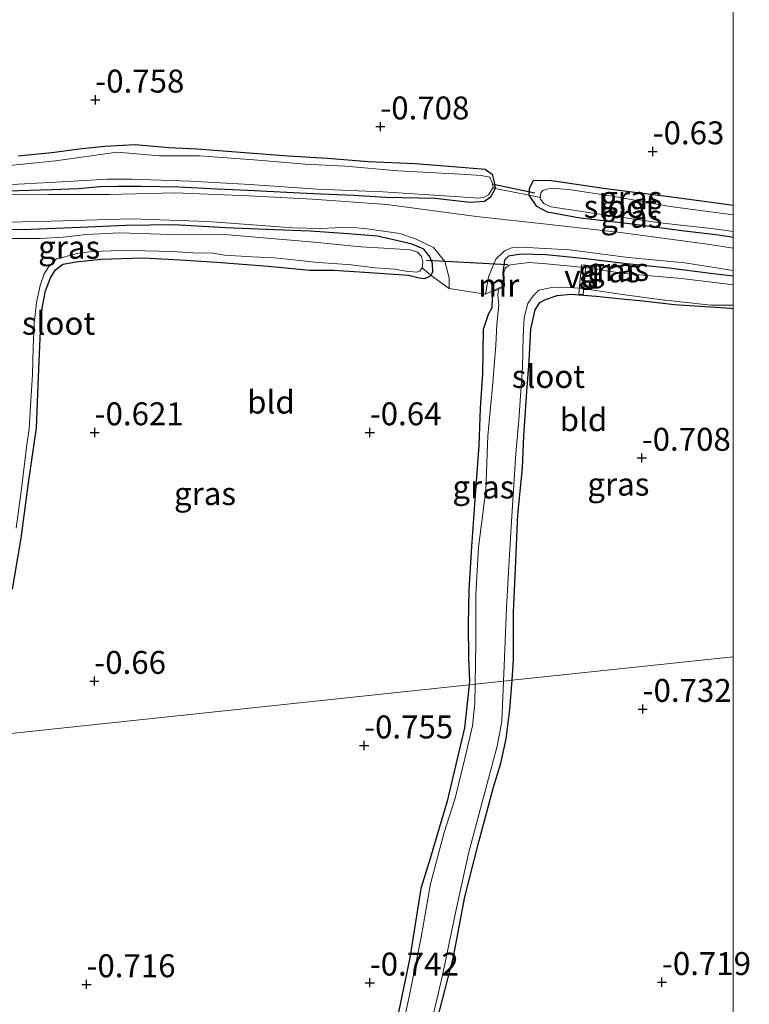
# Model space of a CAD drawing. Units: metres. Extents: x 128163 to 130010, y 512499 to 516989.
# Drawn here: x 129922 to 130002, y 513248 to 513355 of the extents above; entities that cross this region are included whole.
import ezdxf
from ezdxf.enums import TextEntityAlignment as Align

# ---------------------------------------------------------------- set-up
doc = ezdxf.new("R2010")
doc.units = ezdxf.units.M
doc.linetypes.add('IE-TERREINAFSCHEIDING', pattern=[10, 8, -2])
doc.layers.get('0').update_dxf_attribs({"lineweight": 25})
for name, color, linetype, lineweight in [('B-ME-AL-OVERIG-GV-B7', 7, 'BV-GELEIDERAIL', 18), ('B-ME-IE-GRASLAND-GV-B6', 93, 'Continuous', 18), ('B-ME-IE-GRONDWERKLIJN-GROND_INGERICHT-GV-B6', 253, 'Continuous', 18), ('B-ME-IE-HULPGEOMETRIE-L-B1', 53, 'Continuous', 18), ('B-ME-IE-TERREINAFSCHEIDING-DOORGANG-L-B1', 8, 'IE-TERREINAFSCHEIDING-KUNSTMATIG-OPEN', 18), ('B-ME-IE-TERREINAFSCHEIDING-RASTERHEKWERK-L-B1', 8, 'IE-TERREINAFSCHEIDING', 18), ('B-ME-MW-MUUR-GV-B6', 8, 'IE-TERREINAFSCHEIDING-KUNSTMATIG', 18), ('B-ME-OG-WATER-GV-B6', 153, 'Continuous', 18), ('B-ME-VH-VERH_SOORT-ONVERHARD-GV-B6', 8, 'Continuous', 18)]:
    doc.layers.add(name, color=color, linetype=linetype, lineweight=lineweight)
for name, color, linetype in [('B-ME-GW-HOOGTEPUNT-S-B1', 10, 'Continuous'), ('B-ME-GW-INSTEEKWATERGANG-L-B1', 10, 'Continuous'), ('B-ME-KW-DUIKER-L-B1', 10, 'Continuous')]:
    doc.layers.add(name, color=color, linetype=linetype)
doc.styles.add('NLCS-ISO', font='NLCS-ISO.TTF')
doc.linetypes.add('BV-GELEIDERAIL', pattern='A,10,-3,[108,NLCS.SHX,S=1,R=0,X=0,Y=0],-3', length=16)
doc.linetypes.add('IE-TERREINAFSCHEIDING-KUNSTMATIG', pattern='A,4,[82,NLCS.SHX,S=0.75,R=90,X=0,Y=0],4,-2', length=10)
doc.linetypes.add('IE-TERREINAFSCHEIDING-KUNSTMATIG-OPEN', pattern='A,7,-1.5,[67,NLCS.SHX,S=0.75,R=0,X=0,Y=0],-1.5', length=10)

# ---------------------------------------------------------------- blocks, each defined once
blk = doc.blocks.new('d19EZ_FeatureWriter_4_6_FMEBLOCK1')
at = {"layer": 'B-ME-GW-INSTEEKWATERGANG-L-B1'}
blk.add_polyline3d([(10.89, -58.47, -0.54), (8.25, -58.12, -0.56), (3.3, -57.45, -0.54), (-3.02, -56.66, -0.56), (-8.95, -55.79, -0.65), (-10.89, -55.75, -0.7)], dxfattribs=at)
blk = doc.blocks.new('hoogtepunt')
for p, q in [((-0.5, 0), (0.5, 0)), ((0, 0.5), (0, -0.5))]:
    blk.add_line(p, q)

msp = doc.modelspace()

# ---------------------------------------------------------------- linework, layer by layer
at = {"layer": 'B-ME-AL-OVERIG-GV-B7'}
msp.add_polyline3d([(129983.4369, 513328.7453, -0.622), (129983.9151, 513328.7027, -0.622), (129983.6291, 513325.4877, -0.636), (129983.1509, 513325.5303, -0.636), (129983.4369, 513328.7453, -0.622)], dxfattribs=at)
at = {"layer": 'B-ME-GW-INSTEEKWATERGANG-L-B1'}
for points in [[(129972.982, 513339.124, -0.792), (129969.42, 513339.409, -0.702), (129965.276, 513339.727, -0.69), (129960.218, 513339.955, -0.715), (129955.757, 513340.333, -0.69), (129951.471, 513340.568, -0.702), (129946.76, 513340.944, -0.709), (129941.5, 513341.333, -0.709), (129938.453, 513341.487, -0.715), (129934.796, 513341.807, -0.741), (129931.484, 513341.638, -0.728), (129928.981, 513341.366, -0.696), (129925.694, 513340.949, -0.69), (129922.016, 513340.561, -0.67)], [(129972.982, 513339.124, -0.792), (129973.699, 513338.599, -0.79), (129973.929, 513337.749, -0.696), (129974.024, 513337.054, -0.656), (129973.533, 513336.088, -0.591), (129972.89, 513335.65, -0.538), (129971.322, 513335.535, -0.503), (129967.477, 513335.943, -0.538), (129962.121, 513336.077, -0.462), (129958.63, 513336.27, -0.451), (129954.244, 513336.479, -0.486), (129952.029, 513336.592, -0.503), (129947.058, 513336.826, -0.392), (129943.715, 513336.992, -0.386), (129939.559, 513337.182, -0.375), (129935.436, 513337.251, -0.363), (129932.921, 513337.251, -0.305), (129930.949, 513337.221, -0.234), (129928.598, 513337.029, -0.269), (129925.72, 513336.909, -0.345), (129920.873, 513336.76, -0.442)], [(130000, 513331.7156, -0.4091), (129998.424, 513331.964, -0.414), (129994.665, 513332.389, -0.497), (129988.402, 513333.248, -0.472), (129983.307, 513333.814, -0.446), (129979.732, 513334.462, -0.446), (129978.597, 513335.101, -0.536), (129977.762, 513336.316, -0.649), (129977.785, 513337.073, -0.702), (129978.226, 513337.914, -0.696)], [(129921.422, 513293.363, -0.717), (129922.364, 513298.931, -0.706), (129923.16, 513304.949, -0.689), (129924.016, 513310.973, -0.695), (129924.254, 513316.512, -0.695), (129924.481, 513321.545, -0.706), (129924.663, 513323.987, -0.695), (129925, 513325.879, -0.695), (129925.543, 513327.327, -0.7), (129926.106, 513328.17, -0.7), (129926.89, 513328.814, -0.7), (129928.363, 513329.041, -0.7), (129931.039, 513329.347, -0.638), (129935.652, 513329.482, -0.604), (129939.694, 513329.258, -0.655), (129943.677, 513329.027, -0.644), (129949.277, 513328.573, -0.695), (129953.826, 513328.136, -0.695), (129956.43, 513328.153, -0.7), (129959.804, 513327.942, -0.712), (129964.607, 513327.591, -0.706), (129965.747, 513327.3, -0.689), (129966.361, 513327.22, -0.661), (129967.056, 513327.549, -0.649), (129967.231, 513328.014, -0.655), (129967.19, 513328.838, -0.502), (129966.956, 513329.562, -0.456), (129966.245, 513330.421, -0.365), (129964.999, 513330.963, -0.257), (129962.949, 513331.467, -0.178), (129961.213, 513331.86, -0.218), (129957.489, 513332.137, -0.28), (129953.866, 513332.403, -0.291), (129949.974, 513332.541, -0.32), (129944.679, 513332.763, -0.377), (129938.991, 513333.087, -0.399), (129933.784, 513333.034, -0.468), (129928.797, 513332.801, -0.445), (129923.406, 513332.569, -0.343), (129919.192, 513332.494, -0.348)], [(130000, 513327.4872, -0.4379), (129997.531, 513327.782, -0.435), (129992.97, 513328.359, -0.396), (129988.408, 513328.831, -0.355), (129983.928, 513329.388, -0.449), (129979.583, 513329.804, -0.463), (129976.883, 513329.885, -0.51), (129975.507, 513329.682, -0.496), (129975.054, 513329.221, -0.52), (129974.881, 513327.872, -0.595)], [(129973.687, 513325.844, -0.636), (129973.724, 513325.217, -0.576), (129973.684, 513324.043, -0.571), (129973.27, 513323.325, -0.582), (129972.735, 513321.666, -0.543), (129972.662, 513316.837, -0.632), (129972.385, 513313.103, -0.655), (129972.259, 513309.02, -0.739), (129971.864, 513303.63, -0.739), (129971.442, 513298.005, -0.777), (129971.164, 513293.274, -0.805), (129971.086, 513289.544, -0.814), (129971.135, 513285.877, -0.847), (129971.251, 513283.363, -0.851), (129971.216, 513282.941, -0.85)], [(129975.907, 513283.439, -0.732), (129976.047, 513285.668, -0.73), (129976.029, 513290.867, -0.749), (129976.239, 513295.607, -0.711), (129976.516, 513301.517, -0.678), (129977.008, 513306.552, -0.711), (129977.155, 513310.089, -0.683), (129977.489, 513314.924, -0.692), (129977.761, 513318.208, -0.692), (129977.925, 513321.747, -0.683), (129978.398, 513323.838, -0.678), (129978.92, 513324.605, -0.678), (129979.516, 513324.963, -0.608), (129980.787, 513325.388, -0.613), (129982.302, 513325.522, -0.604)], [(129982.302, 513325.522, -0.604), (129985.06, 513325.324, -0.61), (129987.826, 513325.022, -0.684), (129990.177, 513324.8, -0.772), (129993.551, 513324.415, -0.806), (129999.738, 513323.997, -0.806), (130000, 513323.9736, -0.8035)], [(129974.656, 513274.375, -0.719), (129975.248, 513277.039, -0.758), (129975.645, 513280.238, -0.758), (129975.907, 513283.439, -0.732)], [(129971.216, 513282.941, -0.85), (129970.688, 513278.247, -0.79), (129968.794, 513270.264, -0.775), (129966.937, 513263.992, -0.79), (129965.94, 513260.742, -0.79), (129964.752, 513253.153, -0.79), (129963.038, 513244.976, -0.85), (129961.812, 513239.302, -0.79), (129960.958, 513232.601, -0.805), (129960.291, 513225.652, -0.79), (129959.257, 513219.145, -0.79), (129957.509, 513211.818, -0.775), (129956.208, 513201.71, -0.76), (129954.174, 513191.473, -0.745), (129952.495, 513182.446, -0.745), (129950.441, 513170.341, -0.76), (129948.334, 513159.777, -0.745), (129945.614, 513147.922, -0.775), (129942.303, 513133.163, -0.771), (129941.61, 513128.593, -0.72), (129940.32, 513123.546, -0.632), (129939.251, 513121.466, -0.664)], [(129967.732, 513246.384, -0.778), (129969.484, 513253.263, -0.768), (129970.715, 513259.81, -0.787), (129972.243, 513265.832, -0.729), (129973.851, 513271.759, -0.778), (129974.656, 513274.375, -0.719)]]:
    msp.add_polyline3d(points, dxfattribs=at)
at = {"layer": 'B-ME-IE-GRASLAND-GV-B6'}
for points in [[(129922.016, 513340.561, -0.67), (129925.694, 513340.949, -0.69), (129928.981, 513341.366, -0.696), (129931.484, 513341.638, -0.728), (129934.796, 513341.807, -0.741), (129938.453, 513341.487, -0.715), (129941.5, 513341.333, -0.709), (129946.76, 513340.944, -0.709), (129951.471, 513340.568, -0.702), (129955.757, 513340.333, -0.69), (129960.218, 513339.955, -0.715), (129965.276, 513339.727, -0.69), (129969.42, 513339.409, -0.702), (129972.982, 513339.124, -0.792), (129973.699, 513338.599, -0.79), (129973.929, 513337.749, -0.696), (129974.024, 513337.054, -0.656), (129973.826, 513337.155, -0.91), (129973.725, 513337.718, -0.91), (129973.439, 513338.285, -0.91), (129972.526, 513338.47, -0.91), (129970.288, 513338.614, -0.91), (129963.421, 513338.964, -0.91), (129957.704, 513339.497, -0.91), (129953.328, 513339.704, -0.91), (129947.709, 513340.178, -0.91), (129941.818, 513340.624, -0.91), (129937.438, 513340.625, -0.91), (129932.814, 513341.014, -0.91), (129926.098, 513340.071, -0.91), (129920.356, 513339.478, -0.91)], [(129920.65, 513337.444, -0.91), (129926.146, 513337.737, -0.91), (129931.754, 513338.065, -0.91), (129934.415, 513338.054, -0.91), (129940.785, 513337.862, -0.91), (129947.335, 513337.481, -0.91), (129954.631, 513336.967, -0.91), (129961.791, 513336.67, -0.91), (129969.592, 513336.161, -0.91), (129972.246, 513335.989, -0.91), (129972.831, 513336.093, -0.91), (129973.311, 513336.347, -0.91), (129973.826, 513337.155, -0.91), (129974.024, 513337.054, -0.656), (129973.533, 513336.088, -0.591), (129972.89, 513335.65, -0.538), (129971.322, 513335.535, -0.503), (129967.477, 513335.943, -0.538), (129962.121, 513336.077, -0.462), (129958.63, 513336.27, -0.451), (129954.244, 513336.479, -0.486), (129952.029, 513336.592, -0.503), (129947.058, 513336.826, -0.392), (129943.715, 513336.992, -0.386), (129939.559, 513337.182, -0.375), (129935.436, 513337.251, -0.363), (129932.921, 513337.251, -0.305), (129930.949, 513337.221, -0.234), (129928.598, 513337.029, -0.269), (129925.72, 513336.909, -0.345), (129920.873, 513336.76, -0.442)], [(129920.873, 513336.76, -0.442), (129925.72, 513336.909, -0.345), (129928.598, 513337.029, -0.269), (129930.949, 513337.221, -0.234), (129932.921, 513337.251, -0.305), (129935.436, 513337.251, -0.363), (129939.559, 513337.182, -0.375), (129943.715, 513336.992, -0.386), (129947.058, 513336.826, -0.392), (129952.029, 513336.592, -0.503), (129954.244, 513336.479, -0.486), (129958.63, 513336.27, -0.451), (129962.121, 513336.077, -0.462), (129967.477, 513335.943, -0.538), (129971.322, 513335.535, -0.503), (129972.89, 513335.65, -0.538), (129973.533, 513336.088, -0.591), (129974.024, 513337.054, -0.656), (129977.762, 513336.316, -0.649), (129978.597, 513335.101, -0.536), (129979.732, 513334.462, -0.446), (129983.307, 513333.814, -0.446), (129988.402, 513333.248, -0.472), (129994.665, 513332.389, -0.497), (129998.424, 513331.964, -0.414), (130000, 513331.7156, -0.4091), (130000, 513330.5588, -0.3789)], [(130000, 513335.1965, -0.5423), (130000, 513334.1904, -0.91), (129997.522, 513334.51, -0.91), (129993.129, 513335.106, -0.91), (129986.828, 513336.222, -0.91), (129982.056, 513336.94, -0.91), (129980.024, 513337.082, -0.91), (129979.245, 513336.845, -0.91), (129979.009, 513336.566, -0.91), (129978.959, 513336.074, -0.91), (129977.762, 513336.316, -0.649), (129977.785, 513337.073, -0.702), (129978.226, 513337.914, -0.696), (129980.167, 513337.879, -0.651), (129986.09, 513337.008, -0.561), (129992.415, 513336.223, -0.542), (129997.36, 513335.552, -0.561), (130000, 513335.1965, -0.5423)], [(130000, 513330.5588, -0.3789), (129997.176, 513330.978, -0.387), (129987.394, 513332.278, -0.393), (129979.95, 513333.133, -0.363), (129972.001, 513334.003, -0.418), (129962.217, 513335.324, -0.406), (129954.124, 513335.896, -0.412), (129947.233, 513336.237, -0.369), (129939.098, 513336.565, -0.381), (129931.954, 513336.379, -0.387), (129925.332, 513336.381, -0.43), (129916.41, 513336.343, -0.481)], [(130000, 513331.7156, -0.4091), (129998.424, 513331.964, -0.414), (129994.665, 513332.389, -0.497), (129988.402, 513333.248, -0.472), (129983.307, 513333.814, -0.446), (129979.732, 513334.462, -0.446), (129978.597, 513335.101, -0.536), (129977.762, 513336.316, -0.649), (129978.959, 513336.074, -0.91), (129978.997, 513335.88, -0.91), (129979.342, 513335.41, -0.91), (129980.089, 513335.048, -0.91), (129985.442, 513334.25, -0.91), (129992.023, 513333.322, -0.91), (129997.913, 513332.646, -0.91), (130000, 513332.3572, -0.91), (130000, 513331.7156, -0.4091)], [(129917.667, 513333.306, -0.426), (129925.593, 513333.476, -0.441), (129934.435, 513333.737, -0.473), (129942.716, 513333.437, -0.378), (129951.989, 513332.758, -0.347), (129954.999, 513332.681, -0.329), (129958.111, 513332.837, -0.329), (129959.788, 513332.699, -0.389), (129963.656, 513332.152, -0.355), (129965.361, 513331.577, -0.385), (129967.318, 513330.602, -0.385), (129968.533, 513329.075, -0.385), (129969.027, 513327.317, -0.385), (129969.01, 513326.133, -0.461), (129967.056, 513327.549, -0.649), (129967.231, 513328.014, -0.655), (129967.19, 513328.838, -0.502), (129966.956, 513329.562, -0.456), (129966.245, 513330.421, -0.365), (129964.999, 513330.963, -0.257), (129962.949, 513331.467, -0.178), (129961.213, 513331.86, -0.218), (129957.489, 513332.137, -0.28), (129953.866, 513332.403, -0.291), (129949.974, 513332.541, -0.32), (129944.679, 513332.763, -0.377), (129938.991, 513333.087, -0.399), (129933.784, 513333.034, -0.468), (129928.797, 513332.801, -0.445), (129923.406, 513332.569, -0.343), (129919.192, 513332.494, -0.348)], [(129919.192, 513332.494, -0.348), (129923.406, 513332.569, -0.343), (129928.797, 513332.801, -0.445), (129933.784, 513333.034, -0.468), (129938.991, 513333.087, -0.399), (129944.679, 513332.763, -0.377), (129949.974, 513332.541, -0.32), (129953.866, 513332.403, -0.291), (129957.489, 513332.137, -0.28), (129961.213, 513331.86, -0.218), (129962.949, 513331.467, -0.178), (129964.999, 513330.963, -0.257), (129966.245, 513330.421, -0.365), (129966.956, 513329.562, -0.456), (129967.19, 513328.838, -0.502), (129967.231, 513328.014, -0.655), (129967.056, 513327.549, -0.649)], [(129967.056, 513327.549, -0.649), (129966.069, 513328.398, -0.95), (129966.143, 513329.072, -0.95), (129966.008, 513329.624, -0.95), (129965.576, 513330.107, -0.95), (129964.802, 513330.373, -0.95), (129962.526, 513330.511, -0.95), (129959.395, 513330.705, -0.95), (129954.317, 513331.19, -0.95), (129949.629, 513331.613, -0.95), (129944.965, 513331.985, -0.95), (129942.131, 513332.047, -0.95), (129937.563, 513332.078, -0.95), (129933.126, 513332.203, -0.95), (129929.467, 513332.021, -0.95), (129926.949, 513331.751, -0.95), (129924.44, 513331.582, -0.95), (129921.348, 513331.598, -0.95)], [(130000, 513328.1027, -0.3987), (130000, 513327.4872, -0.4379), (129997.531, 513327.782, -0.435), (129992.97, 513328.359, -0.396), (129988.408, 513328.831, -0.355), (129983.928, 513329.388, -0.449), (129979.583, 513329.804, -0.463), (129976.883, 513329.885, -0.51), (129975.507, 513329.682, -0.496), (129975.054, 513329.221, -0.52), (129974.881, 513327.872, -0.595), (129974.953, 513326.423, -0.592), (129973.687, 513325.844, -0.636), (129972.995, 513325.516, -0.53), (129973.327, 513327.412, -0.473), (129974.128, 513329.336, -0.443), (129975.063, 513330.246, -0.443), (129975.813, 513330.569, -0.447), (129977.541, 513330.622, -0.454), (129982.14, 513330.358, -0.385), (129988.537, 513329.544, -0.329), (129994.728, 513328.954, -0.376), (130000, 513328.1027, -0.3987)], [(129921.8, 513300.001, -0.95), (129922.381, 513304.321, -0.95), (129922.992, 513309.15, -0.95), (129923.231, 513310.81, -0.95), (129923.381, 513313.37, -0.95), (129923.607, 513316.786, -0.95), (129923.675, 513319.763, -0.95), (129923.763, 513322.337, -0.95), (129924.02, 513324.625, -0.95), (129924.444, 513326.465, -0.95), (129924.881, 513327.761, -0.95), (129925.367, 513328.557, -0.95), (129926.216, 513329.368, -0.95), (129926.964, 513329.564, -0.95), (129928.617, 513330.011, -0.95), (129930.175, 513330.186, -0.95), (129933.173, 513330.302, -0.95), (129935.866, 513330.246, -0.95), (129938.782, 513330.172, -0.95), (129941.708, 513329.998, -0.95), (129943.077, 513330.053, -0.95), (129944.537, 513329.794, -0.95), (129947.527, 513329.586, -0.95), (129949.979, 513329.507, -0.95), (129952.737, 513329.195, -0.95), (129954.718, 513328.988, -0.95), (129956.428, 513328.855, -0.95), (129958.34, 513328.721, -0.95), (129960.956, 513328.416, -0.95), (129963.112, 513328.266, -0.95), (129964.306, 513328.041, -0.95), (129965.488, 513327.937, -0.95), (129965.84, 513328.052, -0.95), (129966.069, 513328.398, -0.95), (129967.056, 513327.549, -0.649), (129966.361, 513327.22, -0.661), (129965.747, 513327.3, -0.689), (129964.607, 513327.591, -0.706), (129959.804, 513327.942, -0.712), (129956.43, 513328.153, -0.7), (129953.826, 513328.136, -0.695), (129949.277, 513328.573, -0.695), (129943.677, 513329.027, -0.644), (129939.694, 513329.258, -0.655), (129935.652, 513329.482, -0.604), (129931.039, 513329.347, -0.638), (129928.363, 513329.041, -0.7), (129926.89, 513328.814, -0.7), (129926.106, 513328.17, -0.7), (129925.543, 513327.327, -0.7), (129925, 513325.879, -0.695), (129924.663, 513323.987, -0.695), (129924.481, 513321.545, -0.706), (129924.254, 513316.512, -0.695), (129924.016, 513310.973, -0.695), (129923.16, 513304.949, -0.689), (129922.364, 513298.931, -0.706), (129921.422, 513293.363, -0.717)], [(130000, 513327.4872, -0.4379), (130000, 513326.545, -0.95), (129999.726, 513326.575, -0.95), (129994.355, 513327.242, -0.95), (129988.085, 513327.771, -0.95), (129983.772, 513328.423, -0.95), (129979.648, 513328.853, -0.95), (129977.74, 513328.976, -0.95), (129976.245, 513328.803, -0.95), (129975.56, 513328.687, -0.95), (129975.18, 513328.41, -0.95), (129974.981, 513327.877, -0.95), (129974.881, 513327.872, -0.595), (129975.054, 513329.221, -0.52), (129975.507, 513329.682, -0.496), (129976.883, 513329.885, -0.51), (129979.583, 513329.804, -0.463), (129983.928, 513329.388, -0.449), (129988.408, 513328.831, -0.355), (129992.97, 513328.359, -0.396), (129997.531, 513327.782, -0.435), (130000, 513327.4872, -0.4379)], [(130000, 513323.9736, -0.8035), (129999.738, 513323.997, -0.806), (129993.551, 513324.415, -0.806), (129990.177, 513324.8, -0.772), (129987.826, 513325.022, -0.684), (129985.06, 513325.324, -0.61), (129982.302, 513325.522, -0.604), (129980.787, 513325.388, -0.613), (129979.516, 513324.963, -0.608), (129978.92, 513324.605, -0.678), (129978.398, 513323.838, -0.678), (129977.925, 513321.747, -0.683), (129977.761, 513318.208, -0.692), (129977.489, 513314.924, -0.692), (129977.155, 513310.089, -0.683), (129977.008, 513306.552, -0.711), (129976.516, 513301.517, -0.678), (129976.239, 513295.607, -0.711), (129976.029, 513290.867, -0.749), (129976.047, 513285.668, -0.73), (129975.907, 513283.439, -0.732), (129974.943, 513283.337, -0.95), (129975.028, 513284.996, -0.95), (129975.267, 513291.285, -0.95), (129975.474, 513295.242, -0.95), (129975.777, 513300.169, -0.95), (129975.986, 513303.622, -0.95), (129976.303, 513308.166, -0.95), (129976.616, 513311.774, -0.95), (129977.001, 513317.573, -0.95), (129977.081, 513320.869, -0.95), (129977.206, 513322.994, -0.95), (129977.609, 513324.498, -0.95), (129978.196, 513325.349, -0.95), (129978.784, 513325.959, -0.95), (129980.029, 513326.227, -0.95), (129981.151, 513326.29, -0.95), (129983.297, 513326.191, -0.95), (129987.903, 513325.497, -0.95), (129991.967, 513324.94, -0.95), (129997.547, 513324.343, -0.95), (130000, 513324.3344, -0.95), (130000, 513323.9736, -0.8035)], [(129971.216, 513282.941, -0.85), (129971.251, 513283.363, -0.851), (129971.135, 513285.877, -0.847), (129971.086, 513289.544, -0.814), (129971.164, 513293.274, -0.805), (129971.442, 513298.005, -0.777), (129971.864, 513303.63, -0.739), (129972.259, 513309.02, -0.739), (129972.385, 513313.103, -0.655), (129972.662, 513316.837, -0.632), (129972.735, 513321.666, -0.543), (129973.27, 513323.325, -0.582), (129973.684, 513324.043, -0.571), (129973.724, 513325.217, -0.576), (129973.687, 513325.844, -0.636), (129973.729, 513325.753, -0.91), (129974.418, 513326.068, -0.95), (129974.32, 513325.468, -0.95), (129974.429, 513324.374, -0.95), (129974.206, 513322.264, -0.95), (129974.098, 513319.973, -0.95), (129973.753, 513315.474, -0.95), (129973.231, 513310.093, -0.95), (129973.004, 513304.166, -0.95), (129972.229, 513297.944, -0.95), (129971.924, 513292.801, -0.95), (129971.942, 513287.546, -0.95), (129971.858, 513283.009, -0.95), (129971.216, 513282.941, -0.85)], [(129966.801, 513244.918, -0.95), (129968.256, 513251.095, -0.95), (129969.741, 513258.242, -0.95), (129971.119, 513264.54, -0.95), (129973.166, 513272.164, -0.95), (129974.259, 513276.241, -0.95), (129974.754, 513278.935, -0.95), (129974.943, 513283.337, -0.95), (129975.907, 513283.439, -0.732), (129975.645, 513280.238, -0.758), (129975.248, 513277.039, -0.758), (129974.656, 513274.375, -0.719), (129973.851, 513271.759, -0.778), (129972.243, 513265.832, -0.729), (129970.715, 513259.81, -0.787), (129969.484, 513253.263, -0.768), (129967.732, 513246.384, -0.778)], [(129963.038, 513244.976, -0.85), (129964.752, 513253.153, -0.79), (129965.94, 513260.742, -0.79), (129966.937, 513263.992, -0.79), (129968.794, 513270.264, -0.775), (129970.688, 513278.247, -0.79), (129971.216, 513282.941, -0.85)], [(129971.216, 513282.941, -0.85), (129971.858, 513283.009, -0.95), (129971.804, 513280.907, -0.95), (129971.573, 513278.466, -0.95), (129970.768, 513275.031, -0.95), (129969.683, 513270.568, -0.95), (129968.49, 513266.835, -0.95), (129966.975, 513261.232, -0.95), (129965.965, 513255.423, -0.95), (129964.673, 513248.909, -0.95), (129963.413, 513243.332, -0.95)]]:
    msp.add_polyline3d(points, dxfattribs=at)
at = {"layer": 'B-ME-IE-GRONDWERKLIJN-GROND_INGERICHT-GV-B6'}
for points in [[(130000, 513452.1401, -0.7064), (130000, 513335.1965, -0.5423)], [(130000, 513335.1965, -0.5423), (129997.36, 513335.552, -0.561), (129992.415, 513336.223, -0.542), (129986.09, 513337.008, -0.561), (129980.167, 513337.879, -0.651), (129978.226, 513337.914, -0.696), (129977.785, 513337.073, -0.702), (129977.762, 513336.316, -0.649), (129974.024, 513337.054, -0.656), (129973.929, 513337.749, -0.696), (129973.699, 513338.599, -0.79), (129972.982, 513339.124, -0.792), (129969.42, 513339.409, -0.702), (129965.276, 513339.727, -0.69), (129960.218, 513339.955, -0.715), (129955.757, 513340.333, -0.69), (129951.471, 513340.568, -0.702), (129946.76, 513340.944, -0.709), (129941.5, 513341.333, -0.709), (129938.453, 513341.487, -0.715), (129934.796, 513341.807, -0.741), (129931.484, 513341.638, -0.728), (129928.981, 513341.366, -0.696), (129925.694, 513340.949, -0.69), (129922.016, 513340.561, -0.67)], [(129921.422, 513293.363, -0.717), (129922.364, 513298.931, -0.706), (129923.16, 513304.949, -0.689), (129924.016, 513310.973, -0.695), (129924.254, 513316.512, -0.695), (129924.481, 513321.545, -0.706), (129924.663, 513323.987, -0.695), (129925, 513325.879, -0.695), (129925.543, 513327.327, -0.7), (129926.106, 513328.17, -0.7), (129926.89, 513328.814, -0.7), (129928.363, 513329.041, -0.7), (129931.039, 513329.347, -0.638), (129935.652, 513329.482, -0.604), (129939.694, 513329.258, -0.655), (129943.677, 513329.027, -0.644), (129949.277, 513328.573, -0.695), (129953.826, 513328.136, -0.695), (129956.43, 513328.153, -0.7), (129959.804, 513327.942, -0.712), (129964.607, 513327.591, -0.706), (129965.747, 513327.3, -0.689), (129966.361, 513327.22, -0.661), (129967.056, 513327.549, -0.649), (129969.01, 513326.133, -0.461), (129972.995, 513325.516, -0.53), (129973.687, 513325.844, -0.636), (129973.724, 513325.217, -0.576), (129973.684, 513324.043, -0.571), (129973.27, 513323.325, -0.582), (129972.735, 513321.666, -0.543), (129972.662, 513316.837, -0.632), (129972.385, 513313.103, -0.655), (129972.259, 513309.02, -0.739), (129971.864, 513303.63, -0.739), (129971.442, 513298.005, -0.777), (129971.164, 513293.274, -0.805), (129971.086, 513289.544, -0.814), (129971.135, 513285.877, -0.847), (129971.251, 513283.363, -0.851), (129971.216, 513282.941, -0.85), (129918.462, 513277.341, -0.712)], [(130000, 513285.9967, -0.5099), (129975.907, 513283.439, -0.732), (129976.047, 513285.668, -0.73), (129976.029, 513290.867, -0.749), (129976.239, 513295.607, -0.711), (129976.516, 513301.517, -0.678), (129977.008, 513306.552, -0.711), (129977.155, 513310.089, -0.683), (129977.489, 513314.924, -0.692), (129977.761, 513318.208, -0.692), (129977.925, 513321.747, -0.683), (129978.398, 513323.838, -0.678), (129978.92, 513324.605, -0.678), (129979.516, 513324.963, -0.608), (129980.787, 513325.388, -0.613), (129982.302, 513325.522, -0.604), (129985.06, 513325.324, -0.61), (129987.826, 513325.022, -0.684), (129990.177, 513324.8, -0.772), (129993.551, 513324.415, -0.806), (129999.738, 513323.997, -0.806), (130000, 513323.9736, -0.8035), (130000, 513285.9967, -0.5099)], [(129967.732, 513246.384, -0.778), (129969.484, 513253.263, -0.768), (129970.715, 513259.81, -0.787), (129972.243, 513265.832, -0.729), (129973.851, 513271.759, -0.778), (129974.656, 513274.375, -0.719), (129975.248, 513277.039, -0.758), (129975.645, 513280.238, -0.758), (129975.907, 513283.439, -0.732), (130000, 513285.9967, -0.5099), (130000, 513085.2724, -0.5997)], [(129918.462, 513277.341, -0.712), (129971.216, 513282.941, -0.85), (129970.688, 513278.247, -0.79), (129968.794, 513270.264, -0.775), (129966.937, 513263.992, -0.79), (129965.94, 513260.742, -0.79), (129964.752, 513253.153, -0.79), (129963.038, 513244.976, -0.85)]]:
    msp.add_polyline3d(points, dxfattribs=at)
at = {"layer": 'B-ME-IE-HULPGEOMETRIE-L-B1'}
msp.add_polyline3d([(129849.195, 513269.987, -0.546), (129914.585, 513276.929, -0.506), (129915.508, 513277.027, -0.95), (129917.751, 513277.265, -0.95), (129918.462, 513277.341, -0.712), (129971.216, 513282.941, -0.85), (129971.858, 513283.009, -0.95), (129974.943, 513283.337, -0.95), (129975.907, 513283.439, -0.732), (130000, 513285.9967, -0.5099)], dxfattribs=at)
at = {"layer": 'B-ME-IE-TERREINAFSCHEIDING-DOORGANG-L-B1'}
for p, q in [((129977.762, 513336.316, -0.649), (129974.024, 513337.054, -0.656)), ((129972.995, 513325.516, -0.53), (129969.01, 513326.133, -0.461))]:
    msp.add_line(p, q, dxfattribs=at)
at = {"layer": 'B-ME-IE-TERREINAFSCHEIDING-RASTERHEKWERK-L-B1'}
for p, q in [((129974.024, 513337.054, -0.656), (129973.826, 513337.155, -0.91)), ((129977.762, 513336.316, -0.649), (129978.959, 513336.074, -0.91)), ((129973.687, 513325.844, -0.636), (129972.995, 513325.516, -0.53))]:
    msp.add_line(p, q, dxfattribs=at)
msp.add_polyline3d([(129966.069, 513328.398, -0.95), (129967.056, 513327.549, -0.649), (129969.01, 513326.133, -0.461)], dxfattribs=at)
at = {"layer": 'B-ME-KW-DUIKER-L-B1'}
for p, q in [((129973.855, 513337.534, -0.838), (129978.37, 513336.594, -0.838)), ((129966.556, 513329.221, -0.742), (129975.413, 513328.772, -0.742))]:
    msp.add_line(p, q, dxfattribs=at)
at = {"layer": 'B-ME-MW-MUUR-GV-B6'}
msp.add_polyline3d([(129973.687, 513325.844, -0.636), (129974.953, 513326.423, -0.592), (129974.881, 513327.872, -0.595), (129974.981, 513327.877, -0.95), (129975.056, 513326.36, -0.95), (129974.418, 513326.068, -0.95), (129973.729, 513325.753, -0.91), (129973.687, 513325.844, -0.636)], dxfattribs=at)
at = {"layer": 'B-ME-OG-WATER-GV-B6'}
for points in [[(129920.356, 513339.478, -0.91), (129926.098, 513340.071, -0.91), (129932.814, 513341.014, -0.91), (129937.438, 513340.625, -0.91), (129941.818, 513340.624, -0.91), (129947.709, 513340.178, -0.91), (129953.328, 513339.704, -0.91), (129957.704, 513339.497, -0.91), (129963.421, 513338.964, -0.91), (129970.288, 513338.614, -0.91), (129972.526, 513338.47, -0.91), (129973.439, 513338.285, -0.91), (129973.725, 513337.718, -0.91), (129973.826, 513337.155, -0.91), (129973.311, 513336.347, -0.91), (129972.831, 513336.093, -0.91), (129972.246, 513335.989, -0.91), (129969.592, 513336.161, -0.91), (129961.791, 513336.67, -0.91), (129954.631, 513336.967, -0.91), (129947.335, 513337.481, -0.91), (129940.785, 513337.862, -0.91), (129934.415, 513338.054, -0.91), (129931.754, 513338.065, -0.91), (129926.146, 513337.737, -0.91), (129920.65, 513337.444, -0.91)], [(130000, 513334.1904, -0.91), (130000, 513332.3572, -0.91), (129997.913, 513332.646, -0.91), (129992.023, 513333.322, -0.91), (129985.442, 513334.25, -0.91), (129980.089, 513335.048, -0.91), (129979.342, 513335.41, -0.91), (129978.997, 513335.88, -0.91), (129978.959, 513336.074, -0.91), (129979.009, 513336.566, -0.91), (129979.245, 513336.845, -0.91), (129980.024, 513337.082, -0.91), (129982.056, 513336.94, -0.91), (129986.828, 513336.222, -0.91), (129993.129, 513335.106, -0.91), (129997.522, 513334.51, -0.91), (130000, 513334.1904, -0.91)], [(129921.348, 513331.598, -0.95), (129924.44, 513331.582, -0.95), (129926.949, 513331.751, -0.95), (129929.467, 513332.021, -0.95), (129933.126, 513332.203, -0.95), (129937.563, 513332.078, -0.95), (129942.131, 513332.047, -0.95), (129944.965, 513331.985, -0.95), (129949.629, 513331.613, -0.95), (129954.317, 513331.19, -0.95), (129959.395, 513330.705, -0.95), (129962.526, 513330.511, -0.95), (129964.802, 513330.373, -0.95), (129965.576, 513330.107, -0.95), (129966.008, 513329.624, -0.95), (129966.143, 513329.072, -0.95), (129966.069, 513328.398, -0.95), (129965.84, 513328.052, -0.95), (129965.488, 513327.937, -0.95), (129964.306, 513328.041, -0.95), (129963.112, 513328.266, -0.95), (129960.956, 513328.416, -0.95), (129958.34, 513328.721, -0.95), (129956.428, 513328.855, -0.95), (129954.718, 513328.988, -0.95), (129952.737, 513329.195, -0.95), (129949.979, 513329.507, -0.95), (129947.527, 513329.586, -0.95), (129944.537, 513329.794, -0.95), (129943.077, 513330.053, -0.95), (129941.708, 513329.998, -0.95), (129938.782, 513330.172, -0.95), (129935.866, 513330.246, -0.95), (129933.173, 513330.302, -0.95), (129930.175, 513330.186, -0.95), (129928.617, 513330.011, -0.95), (129926.964, 513329.564, -0.95), (129926.216, 513329.368, -0.95), (129925.367, 513328.557, -0.95), (129924.881, 513327.761, -0.95), (129924.444, 513326.465, -0.95), (129924.02, 513324.625, -0.95), (129923.763, 513322.337, -0.95), (129923.675, 513319.763, -0.95), (129923.607, 513316.786, -0.95), (129923.381, 513313.37, -0.95), (129923.231, 513310.81, -0.95), (129922.992, 513309.15, -0.95), (129922.381, 513304.321, -0.95), (129921.8, 513300.001, -0.95)], [(130000, 513324.3344, -0.95), (129997.547, 513324.343, -0.95), (129991.967, 513324.94, -0.95), (129987.903, 513325.497, -0.95), (129983.297, 513326.191, -0.95), (129981.151, 513326.29, -0.95), (129980.029, 513326.227, -0.95), (129978.784, 513325.959, -0.95), (129978.196, 513325.349, -0.95), (129977.609, 513324.498, -0.95), (129977.206, 513322.994, -0.95), (129977.081, 513320.869, -0.95), (129977.001, 513317.573, -0.95), (129976.616, 513311.774, -0.95), (129976.303, 513308.166, -0.95), (129975.986, 513303.622, -0.95), (129975.777, 513300.169, -0.95), (129975.474, 513295.242, -0.95), (129975.267, 513291.285, -0.95), (129975.028, 513284.996, -0.95), (129974.943, 513283.337, -0.95), (129971.858, 513283.009, -0.95), (129971.942, 513287.546, -0.95), (129971.924, 513292.801, -0.95), (129972.229, 513297.944, -0.95), (129973.004, 513304.166, -0.95), (129973.231, 513310.093, -0.95), (129973.753, 513315.474, -0.95), (129974.098, 513319.973, -0.95), (129974.206, 513322.264, -0.95), (129974.429, 513324.374, -0.95), (129974.32, 513325.468, -0.95), (129974.418, 513326.068, -0.95), (129975.056, 513326.36, -0.95), (129974.981, 513327.877, -0.95), (129975.18, 513328.41, -0.95), (129975.56, 513328.687, -0.95), (129976.245, 513328.803, -0.95), (129977.74, 513328.976, -0.95), (129979.648, 513328.853, -0.95), (129983.772, 513328.423, -0.95), (129988.085, 513327.771, -0.95), (129994.355, 513327.242, -0.95), (129999.726, 513326.575, -0.95), (130000, 513326.545, -0.95), (130000, 513324.3344, -0.95)], [(129963.413, 513243.332, -0.95), (129964.673, 513248.909, -0.95), (129965.965, 513255.423, -0.95), (129966.975, 513261.232, -0.95), (129968.49, 513266.835, -0.95), (129969.683, 513270.568, -0.95), (129970.768, 513275.031, -0.95), (129971.573, 513278.466, -0.95), (129971.804, 513280.907, -0.95), (129971.858, 513283.009, -0.95), (129974.943, 513283.337, -0.95), (129974.754, 513278.935, -0.95), (129974.259, 513276.241, -0.95), (129973.166, 513272.164, -0.95), (129971.119, 513264.54, -0.95), (129969.741, 513258.242, -0.95), (129968.256, 513251.095, -0.95), (129966.801, 513244.918, -0.95)]]:
    msp.add_polyline3d(points, dxfattribs=at)
at = {"layer": 'B-ME-VH-VERH_SOORT-ONVERHARD-GV-B6'}
for points in [[(129916.41, 513336.343, -0.481), (129925.332, 513336.381, -0.43), (129931.954, 513336.379, -0.387), (129939.098, 513336.565, -0.381), (129947.233, 513336.237, -0.369), (129954.124, 513335.896, -0.412), (129962.217, 513335.324, -0.406), (129972.001, 513334.003, -0.418), (129979.95, 513333.133, -0.363), (129987.394, 513332.278, -0.393), (129997.176, 513330.978, -0.387), (130000, 513330.5588, -0.3789), (130000, 513328.1027, -0.3987)], [(130000, 513328.1027, -0.3987), (129994.728, 513328.954, -0.376), (129988.537, 513329.544, -0.329), (129982.14, 513330.358, -0.385), (129977.541, 513330.622, -0.454), (129975.813, 513330.569, -0.447), (129975.063, 513330.246, -0.443), (129974.128, 513329.336, -0.443), (129973.327, 513327.412, -0.473), (129972.995, 513325.516, -0.53), (129969.01, 513326.133, -0.461), (129969.027, 513327.317, -0.385), (129968.533, 513329.075, -0.385), (129967.318, 513330.602, -0.385), (129965.361, 513331.577, -0.385), (129963.656, 513332.152, -0.355), (129959.788, 513332.699, -0.389), (129958.111, 513332.837, -0.329), (129954.999, 513332.681, -0.329), (129951.989, 513332.758, -0.347), (129942.716, 513333.437, -0.378), (129934.435, 513333.737, -0.473), (129925.593, 513333.476, -0.441), (129917.667, 513333.306, -0.426)]]:
    msp.add_polyline3d(points, dxfattribs=at)

# ---------------------------------------------------------------- block references
at = {"layer": 'B-ME-GW-HOOGTEPUNT-S-B1', "rotation": 90}
for p in [(129930.447, 513346.727, -0.758), (129930.447, 513346.727, -0.758), (129961.524, 513343.8, -0.708), (129961.524, 513343.8, -0.708), (129991.216, 513341.092, -0.63), (129991.216, 513341.092, -0.63), (129930.376, 513310.453, -0.621), (129930.376, 513310.453, -0.621), (129960.376, 513310.453, -0.64), (129960.376, 513310.453, -0.64), (129990.027, 513307.673, -0.708), (129990.027, 513307.673, -0.708), (129930.34, 513283.349, -0.66), (129930.34, 513283.349, -0.66), (129990.12, 513280.292, -0.732), (129990.12, 513280.292, -0.732), (129959.762, 513276.313, -0.755), (129959.762, 513276.313, -0.755), (129992.227, 513250.51, -0.719), (129992.227, 513250.51, -0.719), (129929.488, 513250.272, -0.716), (129929.488, 513250.272, -0.716), (129960.375, 513250.454, -0.742), (129960.375, 513250.454, -0.742)]:
    msp.add_blockref('hoogtepunt', p, dxfattribs=at)
at = {"layer": 'B-ME-GW-INSTEEKWATERGANG-L-B1'}
msp.add_blockref('d19EZ_FeatureWriter_4_6_FMEBLOCK1', (129989.113, 513393.6683), dxfattribs=at)

# ---------------------------------------------------------------- texts
at = {"layer": 'B-ME-AL-OVERIG-GV-B7', "ltscale": 0.2, "style": 'NLCS-ISO'}
msp.add_text('vd', height=2.5, dxfattribs=at).set_placement((129983.5138, 513327.4423), align=Align.MIDDLE_CENTER)
at = {"layer": 'B-ME-GW-HOOGTEPUNT-S-B1', "ltscale": 0.2, "style": 'NLCS-ISO'}
for s, p in [('-0.758', (129930.447, 513346.727, -0.758)), ('-0.758', (129930.447, 513346.727, -0.758)), ('-0.708', (129961.524, 513343.8, -0.708)), ('-0.708', (129961.524, 513343.8, -0.708)), ('-0.63', (129991.216, 513341.092, -0.63)), ('-0.63', (129991.216, 513341.092, -0.63)), ('-0.621', (129930.376, 513310.453, -0.621)), ('-0.621', (129930.376, 513310.453, -0.621)), ('-0.64', (129960.376, 513310.453, -0.64)), ('-0.64', (129960.376, 513310.453, -0.64)), ('-0.708', (129990.027, 513307.673, -0.708)), ('-0.708', (129990.027, 513307.673, -0.708)), ('-0.66', (129930.34, 513283.349, -0.66)), ('-0.66', (129930.34, 513283.349, -0.66)), ('-0.732', (129990.12, 513280.292, -0.732)), ('-0.732', (129990.12, 513280.292, -0.732)), ('-0.755', (129959.762, 513276.313, -0.755)), ('-0.755', (129959.762, 513276.313, -0.755)), ('-0.716', (129929.488, 513250.272, -0.716)), ('-0.716', (129929.488, 513250.272, -0.716)), ('-0.742', (129960.375, 513250.454, -0.742)), ('-0.742', (129960.375, 513250.454, -0.742)), ('-0.719', (129992.227, 513250.51, -0.719)), ('-0.719', (129992.227, 513250.51, -0.719))]:
    msp.add_text(s, height=2.5, dxfattribs=at).set_placement(p, align=Align.BOTTOM_LEFT)
at = {"layer": 'B-ME-IE-GRASLAND-GV-B6', "ltscale": 0.2, "style": 'NLCS-ISO'}
for p in [(129988.881, 513336.0522), (129988.881, 513334.0158), (129927.5885, 513330.644), (129986.4975, 513328.069), (129987.4405, 513328.215), (129972.7575, 513304.5045), (129987.4715, 513304.8135), (129942.4035, 513303.7835)]:
    msp.add_text('gras', height=2.5, dxfattribs=at).set_placement(p, align=Align.MIDDLE_CENTER)
at = {"layer": 'B-ME-IE-GRONDWERKLIJN-GROND_INGERICHT-GV-B6', "ltscale": 0.2, "style": 'NLCS-ISO'}
for p in [(129949.5905, 513313.7634), (129983.6674, 513311.846)]:
    msp.add_text('bld', height=2.5, dxfattribs=at).set_placement(p, align=Align.MIDDLE_CENTER)
at = {"layer": 'B-ME-MW-MUUR-GV-B6', "ltscale": 0.2, "style": 'NLCS-ISO'}
msp.add_text('mr', height=2.5, dxfattribs=at).set_placement((129974.424, 513326.5051), align=Align.MIDDLE_CENTER)
at = {"layer": 'B-ME-OG-WATER-GV-B6', "ltscale": 0.2, "style": 'NLCS-ISO'}
for p in [(129987.6811, 513335.0964), (129926.437, 513322.3592), (129979.8462, 513316.5585)]:
    msp.add_text('sloot', height=2.5, dxfattribs=at).set_placement(p, align=Align.MIDDLE_CENTER)

doc.saveas('drawing.dxf')
